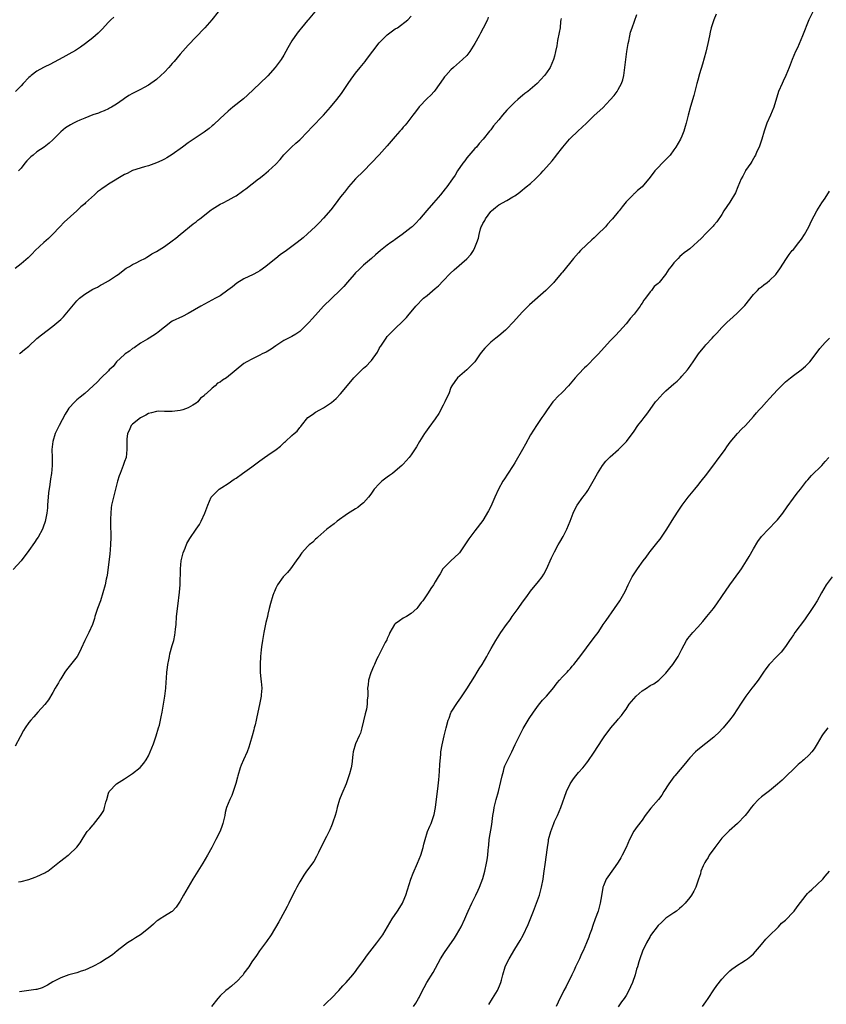
# Model space of a CAD drawing. Units: inches. Extents: x 2583000 to 2586000, y 1521000 to 1524000.
# Drawn here: x 2585661 to 2585863, y 1522398 to 1522645 of the extents above; entities that cross this region are included whole.
import ezdxf

# ---------------------------------------------------------------- set-up
doc = ezdxf.new("R2010")
doc.units = ezdxf.units.IN
doc.header["$MEASUREMENT"] = 0
doc.layers.add('LD25831521_10ft', color=102, linetype='Continuous')

msp = doc.modelspace()

# ---------------------------------------------------------------- linework, layer by layer
at = {"layer": 'LD25831521_10ft'}
for points, elevation in [([(2585778.37, 1522645.63), (2585778.13, 1522645), (2585777.1, 1522642.9), (2585776.39, 1522641.61), (2585776.04, 1522641), (2585775, 1522639.03), (2585773.74, 1522637), (2585773, 1522636.05), (2585771.91, 1522635), (2585769.61, 1522633), (2585769, 1522632.43), (2585767.68, 1522631), (2585767.37, 1522630.63), (2585767, 1522630.14), (2585765, 1522627.31), (2585764.75, 1522627), (2585763.92, 1522626.08), (2585763, 1522625.2), (2585761, 1522623.13), (2585760.1, 1522621.9), (2585759.39, 1522621), (2585757.87, 1522619), (2585757.5, 1522618.5), (2585757, 1522617.97), (2585756.58, 1522617.42), (2585756.18, 1522617), (2585755, 1522615.66), (2585753, 1522613.29), (2585751, 1522611.08), (2585747.01, 1522606.99), (2585744.99, 1522605), (2585743.27, 1522603), (2585742.29, 1522601.71), (2585741.68, 1522601), (2585741, 1522600.15), (2585740.12, 1522599), (2585738.79, 1522597.21), (2585737, 1522595.14), (2585735.95, 1522594.05), (2585734.94, 1522593.06), (2585733, 1522591.22), (2585731.83, 1522590.17), (2585730.4, 1522589), (2585729, 1522587.98), (2585727.71, 1522587), (2585726.11, 1522585.89), (2585724.99, 1522585.01), (2585723, 1522583.38), (2585722.49, 1522583), (2585721, 1522581.94), (2585720.41, 1522581.59), (2585719.3, 1522581), (2585717, 1522579.88), (2585715.23, 1522578.77), (2585714.09, 1522577.91), (2585712.98, 1522577.02), (2585711, 1522575.63), (2585709.89, 1522575), (2585706.19, 1522573), (2585703, 1522571.2), (2585701.54, 1522570.46), (2585699, 1522569.22), (2585698.61, 1522569), (2585697, 1522567.78), (2585695.48, 1522566.52), (2585695, 1522566.16), (2585693.21, 1522565), (2585692.75, 1522564.75), (2585691, 1522563.69), (2585689.43, 1522562.57), (2585689, 1522562.34), (2585688.27, 1522561.73), (2585687.14, 1522561), (2585687, 1522560.89), (2585685.02, 1522559), (2585684.11, 1522557.89), (2585683.17, 1522557), (2585683, 1522556.8), (2585681.16, 1522555), (2585680.11, 1522553.89), (2585679.09, 1522553), (2585677, 1522551.09), (2585675.89, 1522550.11), (2585675, 1522549.45), (2585674.76, 1522549.24), (2585674.51, 1522549), (2585673, 1522547.39), (2585672.74, 1522547), (2585672.1, 1522545.9), (2585670.57, 1522543), (2585670.16, 1522542.16), (2585669.62, 1522541), (2585668.98, 1522539), (2585668.78, 1522537), (2585668.82, 1522535), (2585668.81, 1522533), (2585668.62, 1522531), (2585668.4, 1522529.6), (2585668.24, 1522528.24), (2585667.9, 1522526.1), (2585667.66, 1522523), (2585667.63, 1522522.37), (2585667.46, 1522521), (2585667.1, 1522518.9), (2585666.57, 1522517.44), (2585666.38, 1522517), (2585665.28, 1522515), (2585665, 1522514.56), (2585664.36, 1522513.64), (2585663, 1522511.64), (2585661.04, 1522509), (2585659, 1522506.84)], 7980), ([(2585796.65, 1522645.35), (2585796.62, 1522645), (2585796.54, 1522644.54), (2585796.38, 1522643), (2585796.2, 1522641.8), (2585795.78, 1522639.78), (2585795.57, 1522638.43), (2585795.28, 1522637), (2585795, 1522635.84), (2585794.76, 1522635), (2585793.87, 1522633), (2585793, 1522631.69), (2585792.5, 1522631), (2585790.65, 1522629), (2585788.3, 1522627), (2585787.54, 1522626.46), (2585787, 1522625.97), (2585786.43, 1522625.57), (2585785.83, 1522625), (2585785, 1522624.29), (2585783.34, 1522622.66), (2585783, 1522622.26), (2585781.9, 1522621), (2585781, 1522619.86), (2585779.67, 1522618.33), (2585779, 1522617.36), (2585778.68, 1522617), (2585777.05, 1522615), (2585776.1, 1522613.9), (2585775.37, 1522613), (2585775, 1522612.61), (2585773, 1522610.29), (2585772.44, 1522609.56), (2585771.97, 1522609), (2585770.64, 1522607), (2585770.03, 1522605.97), (2585769.38, 1522605), (2585767.94, 1522603), (2585767.51, 1522602.49), (2585766.34, 1522601), (2585764.62, 1522599), (2585762.92, 1522597.08), (2585761.11, 1522594.89), (2585760.13, 1522593.87), (2585759.25, 1522593), (2585759, 1522592.79), (2585756.73, 1522591), (2585755, 1522589.78), (2585754.52, 1522589.48), (2585753.85, 1522589), (2585753, 1522588.35), (2585751.28, 1522587), (2585750.08, 1522585.92), (2585749.03, 1522585), (2585747, 1522583.32), (2585745.84, 1522582.16), (2585745, 1522581.38), (2585744.67, 1522581), (2585743, 1522579.02), (2585742.06, 1522577.94), (2585741.05, 1522577), (2585737, 1522572.98), (2585735, 1522570.8), (2585734.13, 1522569.87), (2585733.36, 1522569), (2585733, 1522568.62), (2585731.38, 1522567), (2585731.17, 1522566.83), (2585731, 1522566.69), (2585729.99, 1522566.01), (2585729, 1522565.39), (2585727, 1522564.37), (2585725, 1522563.06), (2585723.81, 1522562.19), (2585723, 1522561.71), (2585722.57, 1522561.43), (2585721.6, 1522561), (2585721, 1522560.67), (2585719, 1522559.71), (2585717.69, 1522559), (2585717, 1522558.58), (2585712.62, 1522555), (2585711.6, 1522554.4), (2585711, 1522553.91), (2585710.37, 1522553.63), (2585709.73, 1522553), (2585709, 1522552.45), (2585707.47, 1522551), (2585707.21, 1522550.79), (2585707, 1522550.5), (2585706.1, 1522549.9), (2585705.43, 1522549), (2585705, 1522548.63), (2585704.13, 1522548.13), (2585703, 1522547.5), (2585701.62, 1522547), (2585701, 1522546.81), (2585699, 1522546.53), (2585697.44, 1522546.56), (2585697, 1522546.55), (2585695.41, 1522546.59), (2585695, 1522546.57), (2585693.78, 1522546.22), (2585693, 1522546.04), (2585692.39, 1522545.61), (2585691, 1522544.99), (2585689, 1522543.33), (2585688.68, 1522543), (2585688.19, 1522541.81), (2585687.74, 1522541), (2585687.58, 1522539.58), (2585687.55, 1522539), (2585687.6, 1522538.4), (2585687.62, 1522537), (2585687.38, 1522535), (2585687, 1522533.97), (2585686.69, 1522533), (2585685.91, 1522531), (2585685.66, 1522530.34), (2585685.25, 1522529), (2585684.2, 1522525), (2585683.75, 1522523), (2585683.65, 1522522.35), (2585683.52, 1522521), (2585683.51, 1522519.51), (2585683.48, 1522519), (2585683.48, 1522518.52), (2585683.56, 1522515), (2585683.51, 1522513), (2585683.32, 1522510.68), (2585682.61, 1522505.39), (2585682.54, 1522505), (2585682.41, 1522504.41), (2585682.14, 1522503), (2585681.59, 1522501), (2585680.94, 1522499), (2585680.22, 1522497), (2585679.56, 1522495), (2585679.44, 1522494.56), (2585678.93, 1522493), (2585678.04, 1522491), (2585677.05, 1522489), (2585676.15, 1522487), (2585675.76, 1522486.24), (2585675.08, 1522485), (2585672.42, 1522481.58), (2585672.03, 1522481), (2585671, 1522479.39), (2585670.74, 1522479), (2585670.39, 1522478.39), (2585669.55, 1522477), (2585669, 1522475.89), (2585667.89, 1522474.11), (2585667, 1522472.93), (2585665.25, 1522471), (2585664.19, 1522469.81), (2585663.49, 1522469), (2585663, 1522468.38), (2585662.07, 1522467), (2585661.66, 1522466.34), (2585660.8, 1522464.8), (2585659.53, 1522462.47)], 7990), ([(2585734.77, 1522647), (2585733.1, 1522645), (2585733, 1522644.85), (2585731.44, 1522643), (2585731, 1522642.44), (2585730.33, 1522641.67), (2585729, 1522639.67), (2585728.04, 1522637.96), (2585727.55, 1522637), (2585727, 1522636.07), (2585726.31, 1522635), (2585724.82, 1522633), (2585723, 1522630.95), (2585721, 1522629.01), (2585717.93, 1522626.07), (2585716.87, 1522625.13), (2585714.18, 1522623), (2585713, 1522622.04), (2585711, 1522620.18), (2585709.37, 1522618.63), (2585709, 1522618.33), (2585708.29, 1522617.71), (2585707, 1522616.75), (2585705, 1522615.4), (2585703, 1522614.07), (2585701.57, 1522613), (2585699, 1522611.15), (2585697.66, 1522610.34), (2585697, 1522609.97), (2585696.33, 1522609.67), (2585695, 1522609.03), (2585693, 1522608.26), (2585692, 1522608), (2585689, 1522607.08), (2585687.64, 1522606.36), (2585687, 1522606.1), (2585683, 1522603.67), (2585682.05, 1522603), (2585681.4, 1522602.6), (2585681, 1522602.27), (2585680.25, 1522601.75), (2585679.47, 1522601), (2585677.22, 1522599), (2585677, 1522598.78), (2585676.04, 1522597.96), (2585675, 1522596.95), (2585671.84, 1522594.16), (2585670.77, 1522593), (2585668.9, 1522591), (2585667.93, 1522590.07), (2585666.71, 1522589), (2585664.55, 1522587), (2585663.81, 1522586.19), (2585662.8, 1522585.2), (2585661, 1522583.62), (2585659.54, 1522582.46)], 7960), ([(2585684.31, 1522645.69), (2585683.56, 1522645), (2585683, 1522644.44), (2585681.35, 1522642.65), (2585680.35, 1522641.65), (2585679, 1522640.47), (2585677.17, 1522639), (2585675.91, 1522638.09), (2585674.7, 1522637.3), (2585673, 1522636.32), (2585671.5, 1522635.5), (2585668.24, 1522633.76), (2585667, 1522633.2), (2585666.61, 1522633), (2585665, 1522632.07), (2585663.58, 1522631), (2585663.27, 1522630.73), (2585663, 1522630.47), (2585661.58, 1522629), (2585661, 1522628.42), (2585659.65, 1522627)], 7940), ([(2585710.52, 1522647), (2585708.94, 1522645), (2585707.19, 1522643), (2585707, 1522642.79), (2585705, 1522640.75), (2585703, 1522638.63), (2585701, 1522636.33), (2585699.48, 1522634.52), (2585699, 1522634), (2585698.13, 1522633), (2585697, 1522631.85), (2585696.11, 1522631), (2585695, 1522629.99), (2585693, 1522628.55), (2585691.96, 1522627.96), (2585691, 1522627.45), (2585690.03, 1522627), (2585689.34, 1522626.66), (2585689, 1522626.45), (2585688.07, 1522625.93), (2585687, 1522625.23), (2585686.7, 1522625), (2585685, 1522623.83), (2585683.69, 1522623), (2585683.25, 1522622.75), (2585683, 1522622.65), (2585681.89, 1522622.11), (2585681, 1522621.81), (2585680.43, 1522621.57), (2585679, 1522621.07), (2585677, 1522620.3), (2585675.74, 1522619.74), (2585675, 1522619.43), (2585674.2, 1522619), (2585673.4, 1522618.6), (2585673, 1522618.37), (2585672.18, 1522617.82), (2585671, 1522616.85), (2585669, 1522614.83), (2585668.04, 1522613.96), (2585666.84, 1522613), (2585665, 1522611.77), (2585664.04, 1522611), (2585663.48, 1522610.52), (2585663, 1522610.05), (2585662.45, 1522609.55), (2585661.96, 1522609), (2585661, 1522607.72), (2585660.33, 1522607)], 7950), ([(2585660.34, 1522428.34), (2585661, 1522428.44), (2585663, 1522428.94), (2585664.53, 1522429.47), (2585665, 1522429.66), (2585667, 1522430.59), (2585667.25, 1522430.75), (2585667.7, 1522431), (2585669, 1522431.98), (2585670.28, 1522433), (2585670.67, 1522433.34), (2585671, 1522433.58), (2585671.76, 1522434.24), (2585672.85, 1522435), (2585673, 1522435.12), (2585674.99, 1522437.01), (2585675.85, 1522438.15), (2585676.32, 1522439), (2585677, 1522440.07), (2585677.64, 1522441), (2585678.31, 1522441.69), (2585679, 1522442.54), (2585679.24, 1522442.76), (2585680.99, 1522445.01), (2585681.77, 1522446.23), (2585681.99, 1522447), (2585682.32, 1522448.32), (2585682.54, 1522449), (2585683, 1522450.6), (2585683.17, 1522451), (2585685, 1522453), (2585687, 1522454.26), (2585689, 1522455.6), (2585690.94, 1522457.06), (2585691.85, 1522458.15), (2585692.42, 1522459), (2585693, 1522460.02), (2585693.46, 1522461), (2585694.28, 1522463), (2585694.95, 1522465), (2585695.54, 1522467), (2585695.75, 1522467.75), (2585696.06, 1522469), (2585696.2, 1522469.8), (2585696.46, 1522471), (2585697.1, 1522475), (2585697.34, 1522477), (2585697.48, 1522478.52), (2585697.51, 1522479.51), (2585697.65, 1522481), (2585697.79, 1522482.21), (2585697.9, 1522483), (2585698.15, 1522484.15), (2585698.28, 1522485), (2585698.4, 1522485.6), (2585699, 1522487.7), (2585699.35, 1522489), (2585699.64, 1522490.36), (2585699.73, 1522491), (2585699.8, 1522491.8), (2585699.94, 1522493), (2585700.09, 1522495), (2585700.35, 1522497.65), (2585700.84, 1522501.16), (2585701, 1522503), (2585701.03, 1522507), (2585701.2, 1522509), (2585701.7, 1522511), (2585702.22, 1522512.22), (2585702.67, 1522513.33), (2585703.38, 1522514.62), (2585705.01, 1522517), (2585705.83, 1522518.17), (2585706.28, 1522519), (2585707.19, 1522521), (2585707.7, 1522522.3), (2585707.9, 1522523), (2585708.78, 1522525), (2585708.87, 1522525.13), (2585710.79, 1522527), (2585711.45, 1522527.45), (2585713, 1522528.44), (2585714.5, 1522529.5), (2585715, 1522529.83), (2585716.65, 1522531), (2585719, 1522532.62), (2585720.35, 1522533.65), (2585721, 1522534.12), (2585722.18, 1522535), (2585723, 1522535.58), (2585725.09, 1522537), (2585726.14, 1522537.87), (2585727, 1522538.68), (2585727.19, 1522538.81), (2585727.41, 1522539), (2585729, 1522540.51), (2585729.63, 1522541), (2585730.36, 1522541.64), (2585731, 1522542.52), (2585731.25, 1522542.75), (2585731.42, 1522543), (2585733.04, 1522545), (2585734.21, 1522545.79), (2585735, 1522546.4), (2585736.02, 1522547), (2585737, 1522547.44), (2585739, 1522548.8), (2585740.15, 1522549.85), (2585741.22, 1522551), (2585743.88, 1522554.12), (2585744.6, 1522555), (2585745, 1522555.44), (2585747, 1522557.4), (2585747.88, 1522558.12), (2585748.71, 1522559), (2585749, 1522559.34), (2585750.53, 1522561.47), (2585751, 1522562.36), (2585751.24, 1522562.76), (2585751.36, 1522563), (2585752.69, 1522565), (2585753, 1522565.39), (2585753.79, 1522566.21), (2585755, 1522567.44), (2585756.84, 1522569.16), (2585757.82, 1522570.18), (2585758.46, 1522571), (2585759, 1522571.6), (2585760.14, 1522573), (2585762.09, 1522575), (2585763, 1522575.74), (2585765, 1522577.43), (2585765.83, 1522578.17), (2585767, 1522579.37), (2585768.77, 1522581.23), (2585769.81, 1522582.19), (2585773, 1522584.91), (2585773.98, 1522586.02), (2585774.62, 1522587), (2585775, 1522587.77), (2585775.53, 1522589), (2585775.89, 1522590.1), (2585776.07, 1522591), (2585776.44, 1522592.44), (2585776.62, 1522593), (2585776.75, 1522593.25), (2585777, 1522593.8), (2585777.46, 1522594.54), (2585777.66, 1522595), (2585779, 1522596.85), (2585779.15, 1522597), (2585780.19, 1522597.81), (2585781, 1522598.52), (2585783, 1522599.62), (2585784.54, 1522600.54), (2585785, 1522600.77), (2585786.33, 1522601.67), (2585787, 1522602.25), (2585787.42, 1522602.58), (2585787.91, 1522603), (2585789, 1522603.87), (2585790.22, 1522605), (2585791.6, 1522606.4), (2585792.17, 1522607), (2585793, 1522607.97), (2585794.44, 1522609.56), (2585795.32, 1522610.68), (2585795.54, 1522611), (2585797.06, 1522613), (2585798.77, 1522615), (2585799, 1522615.24), (2585800.85, 1522617), (2585803, 1522619.02), (2585805, 1522620.93), (2585807.1, 1522622.9), (2585809, 1522624.85), (2585810, 1522626), (2585810.72, 1522627), (2585811, 1522627.47), (2585811.84, 1522629), (2585812.13, 1522629.87), (2585812.42, 1522631), (2585812.69, 1522633), (2585812.89, 1522635), (2585813.15, 1522637), (2585813.5, 1522639), (2585813.65, 1522639.65), (2585813.91, 1522641), (2585814.11, 1522641.89), (2585814.47, 1522643), (2585815.69, 1522646.31)], 8000), ([(2585660.61, 1522561), (2585660.81, 1522561.19), (2585661.9, 1522562.1), (2585662.93, 1522563), (2585665, 1522564.88), (2585666.17, 1522565.83), (2585669, 1522567.98), (2585671, 1522569.69), (2585671.67, 1522570.33), (2585675, 1522574.34), (2585675.73, 1522575), (2585677, 1522576), (2585679, 1522577.26), (2585680.18, 1522577.82), (2585681, 1522578.31), (2585681.46, 1522578.54), (2585683, 1522579.37), (2585685, 1522580.69), (2585685.39, 1522581), (2585687.44, 1522582.56), (2585688.25, 1522583), (2585689, 1522583.48), (2585689.93, 1522583.93), (2585691, 1522584.5), (2585692.06, 1522585), (2585692.64, 1522585.36), (2585693, 1522585.56), (2585693.86, 1522586.14), (2585695, 1522586.77), (2585697, 1522588.02), (2585699, 1522589.45), (2585699.85, 1522590.15), (2585700.97, 1522591), (2585704.28, 1522593.72), (2585705, 1522594.25), (2585705.4, 1522594.6), (2585705.89, 1522595), (2585708.74, 1522597.26), (2585709, 1522597.43), (2585711, 1522598.62), (2585711.77, 1522599), (2585713, 1522599.64), (2585714.51, 1522600.51), (2585715, 1522600.78), (2585715.35, 1522601), (2585716.33, 1522601.67), (2585717, 1522602.19), (2585717.47, 1522602.53), (2585720.66, 1522605), (2585720.86, 1522605.14), (2585721.98, 1522606.02), (2585723.2, 1522607), (2585725, 1522608.72), (2585726.08, 1522609.92), (2585727, 1522611.06), (2585728.93, 1522613), (2585730.01, 1522613.99), (2585731, 1522614.84), (2585733, 1522616.86), (2585734.03, 1522617.97), (2585737, 1522621), (2585738.75, 1522623), (2585740.35, 1522625), (2585741.5, 1522626.5), (2585743.14, 1522629), (2585743.9, 1522630.1), (2585744.57, 1522631), (2585745, 1522631.55), (2585746.2, 1522633), (2585747, 1522634.01), (2585747.45, 1522634.55), (2585747.78, 1522635), (2585751, 1522639.17), (2585752.88, 1522641.12), (2585753, 1522641.24), (2585755, 1522642.69), (2585755.53, 1522643), (2585758.16, 1522645), (2585759, 1522645.95)], 7970), ([(2585835.63, 1522646.37), (2585835, 1522645), (2585834.34, 1522643), (2585834.11, 1522641.89), (2585833.89, 1522641), (2585833.5, 1522639), (2585833, 1522636.9), (2585832.16, 1522633.84), (2585831.45, 1522631.45), (2585831, 1522629.83), (2585830.75, 1522629), (2585830.23, 1522627), (2585829.99, 1522626.01), (2585829.18, 1522623.18), (2585828.61, 1522621), (2585828.1, 1522619), (2585827.84, 1522618.16), (2585827.51, 1522617), (2585827, 1522615.73), (2585826.67, 1522615), (2585826.02, 1522613.98), (2585825.5, 1522613), (2585825, 1522612.28), (2585824.01, 1522611), (2585823.53, 1522610.47), (2585822.07, 1522609), (2585821, 1522607.88), (2585820.19, 1522607), (2585819, 1522605.41), (2585817, 1522603.04), (2585815.88, 1522602.12), (2585815, 1522601.24), (2585814.86, 1522601.14), (2585814.72, 1522601), (2585813, 1522599.25), (2585812.01, 1522597.99), (2585811.26, 1522597), (2585811, 1522596.72), (2585809.59, 1522595), (2585809.29, 1522594.71), (2585808.34, 1522593.66), (2585807.78, 1522593), (2585805.82, 1522591), (2585805, 1522590.23), (2585804.34, 1522589.66), (2585803, 1522588.42), (2585801.55, 1522587), (2585801, 1522586.41), (2585799.78, 1522585), (2585797, 1522581.59), (2585796.72, 1522581.28), (2585795, 1522579.18), (2585794.83, 1522579), (2585792.83, 1522577), (2585788.68, 1522573.32), (2585787, 1522571.63), (2585784.62, 1522569), (2585783, 1522567.32), (2585782.65, 1522567), (2585781, 1522565.6), (2585780.23, 1522565), (2585779, 1522563.99), (2585777.98, 1522563), (2585777.51, 1522562.49), (2585777, 1522561.86), (2585776.34, 1522561), (2585774.95, 1522559), (2585773, 1522556.98), (2585770.61, 1522555), (2585769.93, 1522554.07), (2585769.19, 1522553), (2585769, 1522552.59), (2585768.42, 1522551), (2585767.96, 1522550.04), (2585767.48, 1522549), (2585767, 1522548.12), (2585765.93, 1522546.07), (2585765, 1522544.7), (2585763.46, 1522542.54), (2585763, 1522541.97), (2585762.62, 1522541.38), (2585762.33, 1522541), (2585761.07, 1522539), (2585760.32, 1522537.68), (2585759, 1522535.63), (2585758.52, 1522535), (2585757, 1522533.32), (2585756.68, 1522533), (2585755, 1522531.56), (2585754.3, 1522531), (2585753.56, 1522530.44), (2585753, 1522530.07), (2585751.66, 1522529), (2585751, 1522528.4), (2585749.74, 1522527), (2585749, 1522526.03), (2585748.58, 1522525.42), (2585748.24, 1522525), (2585747, 1522523.62), (2585746.3, 1522523), (2585745.57, 1522522.43), (2585745, 1522522.12), (2585744.33, 1522521.67), (2585743, 1522520.83), (2585740.44, 1522519), (2585739.65, 1522518.35), (2585737.8, 1522517), (2585735.55, 1522515), (2585735.29, 1522514.71), (2585735, 1522514.47), (2585734.26, 1522513.74), (2585733.4, 1522513), (2585733, 1522512.6), (2585731.56, 1522511), (2585731.31, 1522510.69), (2585731, 1522510.29), (2585730.1, 1522509), (2585728.65, 1522507), (2585727.94, 1522506.06), (2585727, 1522505.15), (2585726.87, 1522505), (2585725.4, 1522503), (2585725, 1522502.12), (2585724.67, 1522501.33), (2585724.52, 1522501), (2585724.27, 1522500.27), (2585723.7, 1522498.3), (2585723.35, 1522497), (2585723, 1522495.6), (2585722.87, 1522495), (2585722.5, 1522493.5), (2585722.25, 1522492.25), (2585721.97, 1522491), (2585721.63, 1522489), (2585721.4, 1522487.4), (2585721.34, 1522486.66), (2585721.14, 1522485), (2585721.03, 1522483.03), (2585721.11, 1522481), (2585721.26, 1522479.26), (2585721.35, 1522478.65), (2585721.46, 1522477), (2585721.36, 1522475.36), (2585721.35, 1522475), (2585720.94, 1522472.94), (2585720.2, 1522469.8), (2585720.07, 1522469), (2585719.82, 1522467.82), (2585719.6, 1522467), (2585719.44, 1522466.56), (2585719.06, 1522465), (2585718.48, 1522463), (2585718.22, 1522462.22), (2585717.78, 1522461), (2585716.92, 1522459), (2585716.33, 1522457.67), (2585716.07, 1522457), (2585715.42, 1522455), (2585715.35, 1522454.65), (2585714.94, 1522453.06), (2585714.3, 1522451), (2585713.93, 1522450.07), (2585713.44, 1522449), (2585712.63, 1522447), (2585712.28, 1522445.72), (2585712.17, 1522445), (2585711.96, 1522443.96), (2585711.73, 1522443), (2585711.52, 1522442.48), (2585711, 1522441.06), (2585709.92, 1522439), (2585708.94, 1522437), (2585707.83, 1522435), (2585706.64, 1522433), (2585704.17, 1522429), (2585702.98, 1522427), (2585701.83, 1522425), (2585701, 1522423.46), (2585700.01, 1522421.99), (2585699, 1522420.9), (2585698.78, 1522420.78), (2585697, 1522419.68), (2585695.92, 1522419), (2585695.37, 1522418.63), (2585695, 1522418.41), (2585694.27, 1522417.73), (2585693, 1522416.62), (2585691, 1522415.02), (2585689.77, 1522414.23), (2585689, 1522413.79), (2585687.75, 1522413), (2585687, 1522412.45), (2585685.12, 1522411), (2585683.98, 1522410.02), (2585682.78, 1522409.22), (2585682.39, 1522409), (2585681, 1522408.1), (2585679, 1522407.05), (2585677, 1522406.17), (2585676.15, 1522405.85), (2585675, 1522405.48), (2585673, 1522404.94), (2585671, 1522404.24), (2585669, 1522403.16), (2585667.67, 1522402.33), (2585667, 1522402), (2585666.29, 1522401.71), (2585665, 1522401.31), (2585664.75, 1522401.25), (2585660.66, 1522400.66)], 8010), ([(2585859.87, 1522647), (2585858.91, 1522645), (2585857.3, 1522641), (2585856.02, 1522637.98), (2585855.56, 1522637), (2585854.71, 1522635), (2585853.97, 1522633), (2585853.12, 1522631), (2585852.45, 1522629.55), (2585852.16, 1522629), (2585851.28, 1522627), (2585850.11, 1522623), (2585849.23, 1522621), (2585848.33, 1522619), (2585847.97, 1522618.03), (2585847.64, 1522617), (2585847.04, 1522614.96), (2585846.38, 1522613), (2585845.86, 1522611.86), (2585845.49, 1522611), (2585845.32, 1522610.68), (2585845, 1522610.17), (2585844.59, 1522609.41), (2585844.34, 1522609), (2585843, 1522607.1), (2585842.94, 1522607), (2585842.3, 1522605.7), (2585841.92, 1522605), (2585841.05, 1522603.05), (2585840.47, 1522601.53), (2585839, 1522599.12), (2585837.54, 1522597), (2585837, 1522596.05), (2585835.79, 1522594.21), (2585835, 1522593.35), (2585834.86, 1522593.14), (2585833, 1522591.31), (2585831.91, 1522590.09), (2585829, 1522587.45), (2585828.41, 1522587), (2585827.57, 1522586.43), (2585827, 1522585.9), (2585826.49, 1522585.51), (2585826.04, 1522585), (2585825, 1522583.94), (2585824.3, 1522583), (2585823.72, 1522582.28), (2585822.91, 1522581), (2585821.25, 1522579), (2585821, 1522578.75), (2585820.06, 1522577.94), (2585819.34, 1522577), (2585819, 1522576.59), (2585817.83, 1522575), (2585817.47, 1522574.53), (2585817, 1522573.75), (2585816.68, 1522573.32), (2585816.49, 1522573), (2585814.97, 1522571), (2585814.04, 1522569.96), (2585813.32, 1522569), (2585813, 1522568.6), (2585811.3, 1522566.7), (2585810.31, 1522565.69), (2585809.68, 1522565), (2585809, 1522564.32), (2585806.02, 1522561), (2585805, 1522559.95), (2585803.52, 1522558.48), (2585803, 1522557.96), (2585802.5, 1522557.5), (2585801, 1522555.92), (2585800.18, 1522555), (2585798.48, 1522553), (2585797, 1522551.43), (2585795.78, 1522550.22), (2585795, 1522549.4), (2585794.79, 1522549.21), (2585794.62, 1522549), (2585793.13, 1522547), (2585792.29, 1522545.71), (2585791.79, 1522545), (2585790.46, 1522543), (2585789, 1522540.66), (2585787.7, 1522538.3), (2585786.97, 1522537.03), (2585785, 1522533.61), (2585784.63, 1522533), (2585783.21, 1522530.79), (2585782.4, 1522529.6), (2585782.01, 1522529), (2585780.93, 1522527), (2585780.02, 1522525), (2585779, 1522522.66), (2585778.44, 1522521.56), (2585777, 1522519.16), (2585775, 1522516.52), (2585773.46, 1522514.54), (2585772.51, 1522513), (2585771.13, 1522511), (2585771, 1522510.85), (2585768.95, 1522509), (2585767, 1522507.1), (2585766.92, 1522507), (2585766.27, 1522505.73), (2585765.74, 1522505), (2585765, 1522503.71), (2585764.58, 1522503), (2585763.93, 1522502.07), (2585763.24, 1522501), (2585761.9, 1522499), (2585761.5, 1522498.5), (2585760.67, 1522497.33), (2585760.41, 1522497), (2585759, 1522495.8), (2585757.8, 1522495), (2585757, 1522494.57), (2585756.06, 1522493.94), (2585755, 1522493.17), (2585754.84, 1522493), (2585753.67, 1522491), (2585753.49, 1522490.51), (2585753, 1522489.48), (2585752.85, 1522489.15), (2585752.48, 1522488.48), (2585750.68, 1522485), (2585750.39, 1522484.39), (2585749.77, 1522483), (2585749.57, 1522482.43), (2585748.87, 1522480.87), (2585748.28, 1522479), (2585748.16, 1522477.84), (2585748.03, 1522477), (2585748.09, 1522476.09), (2585748.08, 1522475), (2585747.95, 1522474.05), (2585747.97, 1522473), (2585747.75, 1522471.75), (2585747.44, 1522470.56), (2585746.6, 1522467), (2585746.26, 1522465.74), (2585745.94, 1522465), (2585745.02, 1522463), (2585744.45, 1522461), (2585744.35, 1522460.35), (2585744.1, 1522457.9), (2585743.91, 1522457), (2585743.5, 1522455.5), (2585743.38, 1522455), (2585743.29, 1522454.71), (2585742.68, 1522453), (2585741.55, 1522450.45), (2585740.97, 1522449.03), (2585740.39, 1522447), (2585740.12, 1522445.88), (2585739.87, 1522445), (2585739.31, 1522443.31), (2585739.17, 1522442.83), (2585739, 1522442.45), (2585738.6, 1522441.4), (2585737.7, 1522439.7), (2585737, 1522438.33), (2585735.73, 1522435.73), (2585735.26, 1522434.74), (2585734.53, 1522433.47), (2585732.71, 1522431), (2585732.01, 1522429.99), (2585731, 1522428.33), (2585730.3, 1522427), (2585729.83, 1522426.17), (2585729, 1522424.57), (2585728.25, 1522423), (2585727.83, 1522422.17), (2585726.14, 1522419), (2585725.77, 1522418.24), (2585723.8, 1522415), (2585723.48, 1522414.52), (2585723, 1522413.86), (2585722.68, 1522413.32), (2585722.41, 1522413), (2585720.93, 1522411), (2585720.15, 1522409.85), (2585719, 1522408.25), (2585718.23, 1522407), (2585717, 1522405.34), (2585716.87, 1522405.14), (2585716.76, 1522405), (2585715, 1522403.15), (2585714.84, 1522403), (2585713.85, 1522402.15), (2585713, 1522401.45), (2585712.47, 1522401), (2585711, 1522399.65), (2585710.42, 1522399), (2585708.82, 1522397)], 8020), ([(2585737, 1522397.17), (2585737.9, 1522398.1), (2585739, 1522399.12), (2585740.83, 1522401), (2585741.84, 1522402.16), (2585742.65, 1522403), (2585744.33, 1522405), (2585745, 1522405.84), (2585745.49, 1522406.52), (2585745.86, 1522407), (2585747, 1522408.54), (2585747.99, 1522410.01), (2585750.36, 1522413), (2585751.86, 1522415), (2585753.08, 1522417), (2585754.21, 1522419), (2585755.55, 1522421), (2585756.15, 1522421.85), (2585756.81, 1522423), (2585757, 1522423.39), (2585757.65, 1522425), (2585758.94, 1522429), (2585759.51, 1522430.49), (2585760.61, 1522433), (2585761.39, 1522435), (2585761.98, 1522437), (2585762.17, 1522437.83), (2585762.48, 1522439), (2585763.14, 1522441), (2585763.71, 1522442.29), (2585763.99, 1522443), (2585764.53, 1522444.53), (2585764.72, 1522445), (2585764.78, 1522445.22), (2585765.12, 1522447), (2585765.54, 1522450.46), (2585765.71, 1522451.71), (2585765.95, 1522453.95), (2585766.01, 1522455), (2585766.11, 1522456.11), (2585766.19, 1522457.81), (2585766.41, 1522460.41), (2585766.48, 1522461), (2585766.75, 1522462.75), (2585767.26, 1522465), (2585767.65, 1522466.35), (2585767.79, 1522467), (2585768.33, 1522469), (2585768.5, 1522469.5), (2585769, 1522470.81), (2585769.08, 1522471), (2585770.6, 1522473.4), (2585771.44, 1522474.56), (2585773, 1522476.85), (2585775, 1522480), (2585775.61, 1522481), (2585776.11, 1522481.89), (2585776.81, 1522483), (2585777.97, 1522485), (2585778.32, 1522485.68), (2585779.06, 1522486.94), (2585780.29, 1522489), (2585781.56, 1522491), (2585782.92, 1522493), (2585783.83, 1522494.17), (2585784.4, 1522495), (2585785.88, 1522497), (2585787, 1522498.62), (2585788.08, 1522500.08), (2585789, 1522501.37), (2585791, 1522503.8), (2585791.89, 1522505), (2585792.34, 1522505.66), (2585793.03, 1522506.96), (2585794.23, 1522509.77), (2585795, 1522511.26), (2585795.96, 1522513), (2585796.3, 1522513.7), (2585797.14, 1522515.14), (2585798.08, 1522517), (2585798.94, 1522519), (2585799.7, 1522521), (2585800.09, 1522521.91), (2585800.72, 1522523), (2585802.11, 1522525), (2585802.51, 1522525.49), (2585803, 1522526.16), (2585803.34, 1522526.66), (2585804.74, 1522529), (2585805.79, 1522531), (2585807.03, 1522533), (2585807.92, 1522534.08), (2585809, 1522535.17), (2585811.1, 1522537), (2585813.06, 1522539), (2585815, 1522541.6), (2585815.97, 1522543), (2585817, 1522544.34), (2585817.49, 1522545), (2585818.16, 1522545.84), (2585819, 1522547.09), (2585820.39, 1522549), (2585820.66, 1522549.34), (2585822.17, 1522551), (2585823, 1522551.72), (2585825, 1522553.53), (2585825.79, 1522554.21), (2585826.61, 1522555), (2585827, 1522555.42), (2585828.37, 1522557), (2585828.65, 1522557.35), (2585829.81, 1522559), (2585831.18, 1522561), (2585832.73, 1522563), (2585833, 1522563.33), (2585834.56, 1522565), (2585835, 1522565.52), (2585835.75, 1522566.25), (2585837, 1522567.66), (2585838.39, 1522569), (2585839.78, 1522570.22), (2585841, 1522571.32), (2585842.78, 1522573.22), (2585845, 1522575.96), (2585845.97, 1522577), (2585846.49, 1522577.51), (2585847, 1522577.9), (2585847.6, 1522578.4), (2585848.43, 1522579), (2585849, 1522579.45), (2585850.6, 1522581), (2585850.78, 1522581.22), (2585851.6, 1522582.4), (2585853.23, 1522585), (2585853.96, 1522586.04), (2585854.73, 1522587), (2585855, 1522587.3), (2585856.37, 1522589), (2585857, 1522589.86), (2585857.77, 1522591), (2585858.86, 1522593), (2585859.53, 1522594.47), (2585860.89, 1522597), (2585862.18, 1522599), (2585863, 1522600.2), (2585864.09, 1522601.91)], 8030), ([(2585759.56, 1522397), (2585760.14, 1522397.86), (2585760.85, 1522399), (2585761, 1522399.28), (2585761.82, 1522401), (2585762.24, 1522401.76), (2585762.95, 1522403), (2585764.49, 1522405.51), (2585766.38, 1522409), (2585767.39, 1522410.61), (2585769.86, 1522414.14), (2585770.4, 1522415), (2585771.55, 1522417), (2585772.51, 1522419), (2585773, 1522420.23), (2585773.33, 1522421), (2585774.24, 1522423), (2585775.24, 1522425), (2585775.8, 1522426.2), (2585776.14, 1522427), (2585777, 1522429.19), (2585777.54, 1522431), (2585777.96, 1522433), (2585778.1, 1522433.9), (2585778.22, 1522435), (2585778.3, 1522436.3), (2585778.39, 1522437), (2585778.47, 1522437.53), (2585778.61, 1522439), (2585779.24, 1522442.76), (2585779.52, 1522445), (2585779.72, 1522446.28), (2585779.85, 1522447), (2585780.35, 1522449), (2585780.92, 1522451), (2585781.53, 1522453.53), (2585781.82, 1522455), (2585782.19, 1522456.19), (2585782.39, 1522457), (2585782.54, 1522457.46), (2585783, 1522458.47), (2585783.16, 1522458.84), (2585783.5, 1522459.5), (2585784.25, 1522461), (2585785.13, 1522462.87), (2585786.2, 1522465), (2585787, 1522466.54), (2585787.16, 1522466.84), (2585788.65, 1522469.35), (2585789.7, 1522471), (2585791, 1522472.72), (2585792.01, 1522473.99), (2585793, 1522474.98), (2585794.82, 1522477.18), (2585795, 1522477.39), (2585795.66, 1522478.34), (2585796.27, 1522479), (2585797, 1522479.82), (2585798.14, 1522481), (2585798.53, 1522481.47), (2585799, 1522481.99), (2585799.46, 1522482.54), (2585799.87, 1522483), (2585801, 1522484.47), (2585802.08, 1522485.92), (2585803, 1522487.14), (2585805, 1522489.71), (2585805.94, 1522491), (2585807, 1522492.57), (2585807.26, 1522493), (2585807.95, 1522494.05), (2585810.11, 1522497), (2585811.44, 1522499), (2585812.71, 1522501.29), (2585813.51, 1522503), (2585814.53, 1522505), (2585815, 1522505.76), (2585815.54, 1522506.46), (2585815.85, 1522507), (2585817.27, 1522509), (2585818.05, 1522509.95), (2585818.75, 1522511), (2585819, 1522511.33), (2585820.36, 1522513), (2585821, 1522513.86), (2585821.52, 1522514.48), (2585823.21, 1522517), (2585825, 1522519.83), (2585826.21, 1522521.79), (2585827.05, 1522523), (2585828.6, 1522525), (2585830.26, 1522527), (2585831, 1522527.91), (2585831.87, 1522529), (2585833.24, 1522530.76), (2585837.84, 1522537), (2585838.31, 1522537.69), (2585839.16, 1522538.84), (2585840.96, 1522541.04), (2585841.93, 1522542.07), (2585843, 1522543.07), (2585845, 1522545.27), (2585845.77, 1522546.23), (2585846.44, 1522547), (2585847, 1522547.59), (2585848.23, 1522549), (2585849, 1522549.79), (2585851, 1522551.96), (2585853, 1522553.99), (2585854.26, 1522555), (2585855, 1522555.62), (2585856.96, 1522557), (2585858.04, 1522557.96), (2585859.1, 1522559), (2585861, 1522561.44), (2585861.65, 1522562.35), (2585863, 1522563.87), (2585864.09, 1522565)], 8040), ([(2585778.48, 1522397.52), (2585779.44, 1522399), (2585780.67, 1522401), (2585780.79, 1522401.21), (2585781.39, 1522402.61), (2585781.51, 1522403), (2585781.66, 1522403.66), (2585782.03, 1522405), (2585782.61, 1522407), (2585783, 1522407.9), (2585783.57, 1522409), (2585785, 1522411.39), (2585786.38, 1522413.62), (2585787.09, 1522414.91), (2585788.4, 1522417.6), (2585789.75, 1522421), (2585790.49, 1522423), (2585791.19, 1522425), (2585791.75, 1522427), (2585792.13, 1522429), (2585792.23, 1522429.77), (2585792.43, 1522431), (2585792.67, 1522432.67), (2585793.2, 1522437), (2585793.45, 1522438.55), (2585793.52, 1522439), (2585794.04, 1522441), (2585794.8, 1522443), (2585795, 1522443.47), (2585795.72, 1522445), (2585796.57, 1522447), (2585798.01, 1522451), (2585798.94, 1522453), (2585799.75, 1522454.25), (2585800.32, 1522455), (2585801, 1522455.84), (2585802.09, 1522457), (2585802.52, 1522457.48), (2585803, 1522458.13), (2585803.41, 1522458.59), (2585805, 1522460.93), (2585807, 1522464.01), (2585807.67, 1522465), (2585808.22, 1522465.78), (2585809.11, 1522467), (2585810.79, 1522469), (2585811, 1522469.23), (2585811.82, 1522470.18), (2585812.39, 1522471), (2585813, 1522471.74), (2585813.79, 1522473), (2585814.32, 1522473.68), (2585815.5, 1522475), (2585817, 1522476.32), (2585818.07, 1522477), (2585819, 1522477.65), (2585819.91, 1522478.09), (2585821.19, 1522479), (2585823, 1522480.8), (2585823.97, 1522482.03), (2585824.68, 1522483), (2585826.04, 1522485), (2585826.39, 1522485.61), (2585827, 1522486.84), (2585828.18, 1522489), (2585828.52, 1522489.48), (2585829.76, 1522491), (2585831, 1522492.34), (2585832.23, 1522493.77), (2585833.3, 1522495), (2585834.93, 1522497.07), (2585835.76, 1522498.24), (2585837, 1522500.05), (2585839.05, 1522502.95), (2585841.58, 1522506.42), (2585841.97, 1522507), (2585843.26, 1522509), (2585843.91, 1522510.09), (2585845, 1522512.05), (2585846.11, 1522513.89), (2585847, 1522515.1), (2585848.74, 1522517), (2585850.7, 1522519), (2585851, 1522519.34), (2585852.34, 1522521), (2585853.42, 1522522.59), (2585855, 1522524.78), (2585855.96, 1522526.04), (2585856.75, 1522527), (2585858.33, 1522529), (2585858.61, 1522529.39), (2585859.55, 1522530.45), (2585862.13, 1522533), (2585863, 1522533.95), (2585863.89, 1522535)], 8050), ([(2585864.74, 1522505), (2585863.2, 1522503), (2585862.07, 1522501), (2585860.98, 1522499), (2585860.21, 1522497.79), (2585859.73, 1522497), (2585857.82, 1522494.18), (2585855.39, 1522491), (2585855, 1522490.44), (2585854.42, 1522489.58), (2585854, 1522489), (2585853, 1522487.49), (2585851.92, 1522486.09), (2585850.93, 1522485.07), (2585850.83, 1522485), (2585848.9, 1522483), (2585848.09, 1522481.91), (2585847.53, 1522481), (2585846.17, 1522479), (2585845, 1522477.54), (2585844.6, 1522477), (2585843.03, 1522474.97), (2585841.74, 1522473), (2585841, 1522471.79), (2585839.88, 1522470.12), (2585838.99, 1522469), (2585837.33, 1522467), (2585836.2, 1522465.8), (2585835.37, 1522465), (2585835, 1522464.68), (2585833, 1522463.12), (2585831, 1522461.52), (2585830.45, 1522461), (2585829, 1522459.5), (2585828.57, 1522459), (2585827.87, 1522458.13), (2585825.2, 1522455), (2585825, 1522454.75), (2585823.72, 1522453), (2585822.5, 1522451), (2585821.92, 1522450.08), (2585821.09, 1522449), (2585819.18, 1522446.82), (2585817.8, 1522445), (2585817, 1522443.84), (2585815.77, 1522442.23), (2585814.92, 1522441.07), (2585813.83, 1522439), (2585812.96, 1522437), (2585811.96, 1522435), (2585811.63, 1522434.37), (2585811, 1522433.29), (2585810.82, 1522433), (2585808.39, 1522429.61), (2585808, 1522429), (2585807.3, 1522427.3), (2585807.17, 1522427), (2585807.13, 1522426.87), (2585806.79, 1522424.79), (2585806.47, 1522423), (2585805.93, 1522421), (2585805.25, 1522419), (2585804.65, 1522417.35), (2585804.29, 1522416.29), (2585803.81, 1522415), (2585803.58, 1522414.42), (2585803.06, 1522413), (2585802.2, 1522411), (2585801.8, 1522410.2), (2585801.27, 1522409), (2585800.31, 1522407), (2585799.9, 1522406.1), (2585799.35, 1522405), (2585797.93, 1522402.07), (2585797.38, 1522401), (2585795.93, 1522398.07), (2585795.43, 1522397)], 8060), ([(2585863.61, 1522467), (2585862.47, 1522465.53), (2585862.12, 1522465), (2585860.97, 1522463), (2585860.21, 1522461.79), (2585859.67, 1522461), (2585859, 1522460.22), (2585857.61, 1522459), (2585857.26, 1522458.74), (2585857, 1522458.48), (2585856.21, 1522457.79), (2585855.34, 1522457), (2585853, 1522454.72), (2585852.14, 1522453.86), (2585851, 1522452.87), (2585849, 1522451.19), (2585847, 1522449.67), (2585846.23, 1522449), (2585845, 1522447.71), (2585844.42, 1522447), (2585843.82, 1522446.18), (2585842.92, 1522445), (2585840.95, 1522443), (2585838.84, 1522441.16), (2585837, 1522439.28), (2585836.76, 1522439), (2585836.02, 1522437.98), (2585835.26, 1522437), (2585833.87, 1522435), (2585833.59, 1522434.41), (2585833, 1522433.58), (2585832.79, 1522433.21), (2585832.64, 1522433), (2585832.33, 1522432.33), (2585831.79, 1522431), (2585831.65, 1522430.35), (2585831.18, 1522429), (2585830.53, 1522427), (2585830.01, 1522425.99), (2585829.45, 1522425), (2585829, 1522424.4), (2585827.85, 1522423), (2585827.41, 1522422.59), (2585827, 1522422.11), (2585826.4, 1522421.6), (2585825.61, 1522421), (2585825, 1522420.56), (2585823, 1522419.18), (2585821.85, 1522418.15), (2585821, 1522417.34), (2585819.14, 1522414.86), (2585819, 1522414.63), (2585818.09, 1522413), (2585817.12, 1522410.88), (2585816.46, 1522409), (2585816.22, 1522408.22), (2585815.83, 1522407), (2585815.61, 1522406.39), (2585815.28, 1522405), (2585814.62, 1522403), (2585814.08, 1522401.92), (2585813.71, 1522401), (2585813, 1522399.79), (2585812.48, 1522399), (2585811.85, 1522398.15), (2585811, 1522396.94)], 8070), ([(2585832.17, 1522397), (2585833, 1522398.17), (2585833.56, 1522399), (2585835, 1522401.2), (2585835.76, 1522402.24), (2585837, 1522403.84), (2585838.04, 1522405), (2585839, 1522405.97), (2585839.58, 1522406.42), (2585840.39, 1522407), (2585841, 1522407.42), (2585842.08, 1522408.08), (2585843, 1522408.61), (2585843.51, 1522409), (2585844.33, 1522409.67), (2585845, 1522410.28), (2585847, 1522412.56), (2585848.04, 1522413.96), (2585849, 1522414.83), (2585849.08, 1522414.92), (2585851, 1522416.74), (2585851.26, 1522417), (2585852.05, 1522417.95), (2585853, 1522418.73), (2585855, 1522420.79), (2585855.19, 1522421), (2585855.99, 1522422.01), (2585858.21, 1522425), (2585858.58, 1522425.42), (2585859, 1522425.84), (2585859.63, 1522426.37), (2585861, 1522427.66), (2585862.36, 1522429), (2585863, 1522429.76), (2585864.11, 1522431)], 8080)]:
    msp.add_lwpolyline(points, dxfattribs=dict(at, elevation=elevation))

doc.saveas('drawing.dxf')
